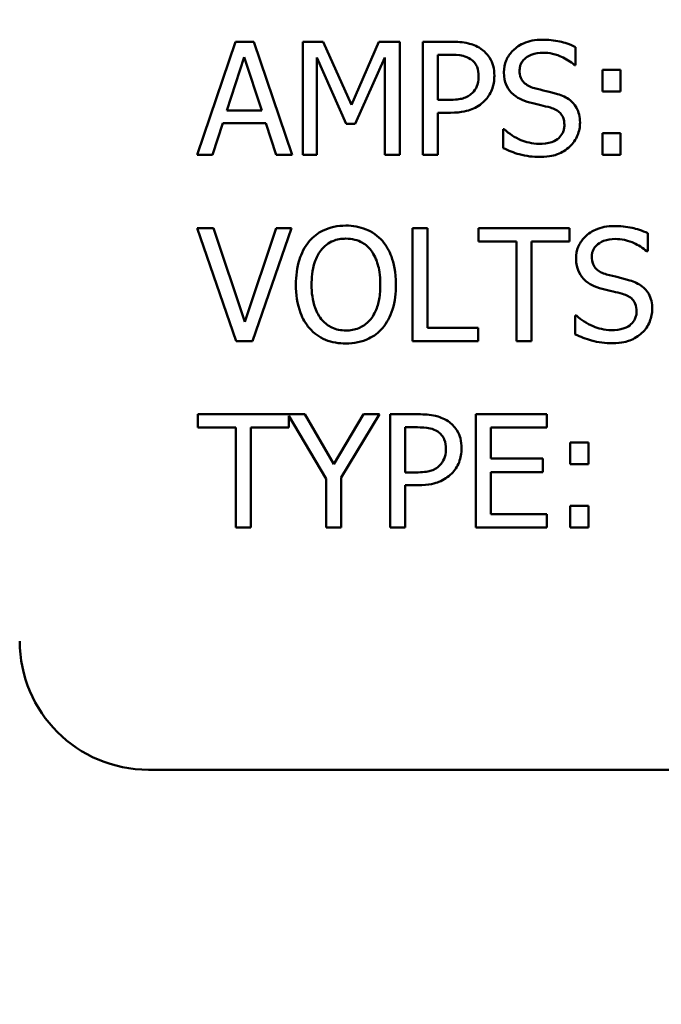
# Model space of a CAD drawing. Units: inches. Extents: x 2 to 86, y 1 to 67.
# Drawn here: x 53.2 to 53.3, y 38.1 to 38.4 of the extents above; entities that cross this region are included whole.
import ezdxf

# ---------------------------------------------------------------- set-up
doc = ezdxf.new("R2010")
doc.units = ezdxf.units.IN
doc.header["$LTSCALE"] = 4
doc.header["$MEASUREMENT"] = 0
doc.layers.add('Symbol (ANSI)', color=7, linetype='Continuous', lineweight=25)
doc.layers.add('Visible (ANSI)', color=7, linetype='Continuous', lineweight=50)
doc.styles.add('Note Text (ANSI)', font='tahoma.ttf')
doc.dimstyles.new('Default (ANSI)$7', dxfattribs={"dimscale": 4, "dimtxt": 0.12, "dimasz": 0.098425, "dimexe": 0.125, "dimexo": 0.0625, "dimgap": 0.031496, "dimtad": 0, "dimtih": 1, "dimtoh": 1, "dimrnd": 1e-08, "dimzin": 0, "dimdsep": 46, "dimtxsty": 'Note Text (ANSI)', "dimcen": 0.09, "dimdle": 0.393701, "dimclrd": 256, "dimclre": 256, "dimclrt": 256, "dimadec": 0, "dimazin": 1, "dimtfac": 1, "dimtofl": 0, "dimtmove": 0, "dimatfit": 3, "dimfxl": 1, "dimtolj": 1, "dimtzin": 4, "dimlwd": -1, "dimlwe": -1, "dimarcsym": 0})

msp = doc.modelspace()

# ---------------------------------------------------------------- linework, layer by layer
at = {"layer": 'Visible (ANSI)'}
for p, q in [((53.21985, 38.40631), (53.20925, 38.37488)), ((53.22499, 38.40631), (53.21985, 38.40631)), ((53.23559, 38.37488), (53.22499, 38.40631)), ((53.24427, 38.40631), (53.23857, 38.40631)), ((53.23857, 38.40631), (53.23857, 38.37488)), ((53.25212, 38.38881), (53.24427, 38.40631)), ((53.25971, 38.40631), (53.25212, 38.38881)), ((53.26551, 38.40631), (53.25971, 38.40631)), ((53.26551, 38.37488), (53.26551, 38.40631)), ((53.27978, 38.40631), (53.27188, 38.40631)), ((53.27188, 38.40631), (53.27188, 38.37488)), ((53.27606, 38.39016), (53.27606, 38.40269)), ((53.27606, 38.40269), (53.27952, 38.40269)), ((53.31431, 38.39984), (53.31431, 38.40483)), ((53.21748, 38.38723), (53.22232, 38.40203)), ((53.22232, 38.40203), (53.22718, 38.38723)), ((53.24246, 38.37488), (53.24246, 38.40195)), ((53.24246, 38.40195), (53.25059, 38.38354)), ((53.25314, 38.38354), (53.26134, 38.40195)), ((53.26134, 38.40195), (53.26134, 38.37488)), ((53.31401, 38.39984), (53.31431, 38.39984)), ((53.32172, 38.39847), (53.32172, 38.39245)), ((53.32677, 38.39847), (53.32172, 38.39847)), ((53.32677, 38.39245), (53.32677, 38.39847)), ((53.32172, 38.39245), (53.32677, 38.39245)), ((53.27891, 38.39016), (53.27606, 38.39016)), ((53.22718, 38.38723), (53.21748, 38.38723)), ((53.27606, 38.3866), (53.2796, 38.3866)), ((53.27606, 38.37488), (53.27606, 38.3866)), ((53.21348, 38.37488), (53.21633, 38.38367)), ((53.21633, 38.38367), (53.22833, 38.38367)), ((53.22833, 38.38367), (53.23118, 38.37488)), ((53.25059, 38.38354), (53.25314, 38.38354)), ((53.29417, 38.38201), (53.29417, 38.37677)), ((53.29447, 38.38201), (53.29417, 38.38201)), ((53.32677, 38.38089), (53.32172, 38.38089)), ((53.32172, 38.38089), (53.32172, 38.37488)), ((53.32677, 38.37488), (53.32677, 38.38089)), ((53.20925, 38.37488), (53.21348, 38.37488)), ((53.23118, 38.37488), (53.23559, 38.37488)), ((53.23857, 38.37488), (53.24246, 38.37488)), ((53.26134, 38.37488), (53.26551, 38.37488)), ((53.27188, 38.37488), (53.27606, 38.37488)), ((53.32172, 38.37488), (53.32677, 38.37488)), ((53.20928, 38.35456), (53.2201, 38.32313)), ((53.21376, 38.35456), (53.20928, 38.35456)), ((53.22247, 38.32846), (53.21376, 38.35456)), ((53.23118, 38.35456), (53.22247, 38.32846)), ((53.22461, 38.32313), (53.23543, 38.35456)), ((53.23543, 38.35456), (53.23118, 38.35456)), ((53.2732, 38.35456), (53.26903, 38.35456)), ((53.26903, 38.35456), (53.26903, 38.32313)), ((53.2732, 38.32685), (53.2732, 38.35456)), ((53.28731, 38.35456), (53.28731, 38.35084)), ((53.31258, 38.35456), (53.28731, 38.35456)), ((53.31258, 38.35084), (53.31258, 38.35456)), ((53.28731, 38.35084), (53.29786, 38.35084)), ((53.29786, 38.35084), (53.29786, 38.32313)), ((53.30204, 38.32313), (53.30204, 38.35084)), ((53.30204, 38.35084), (53.31258, 38.35084)), ((53.33436, 38.34809), (53.33436, 38.35309)), ((53.33405, 38.34809), (53.33436, 38.34809)), ((53.31452, 38.33027), (53.31421, 38.33027)), ((53.31421, 38.33027), (53.31421, 38.32502)), ((53.28724, 38.32685), (53.2732, 38.32685)), ((53.28724, 38.32313), (53.28724, 38.32685)), ((53.2201, 38.32313), (53.22461, 38.32313)), ((53.26903, 38.32313), (53.28724, 38.32313)), ((53.29786, 38.32313), (53.30204, 38.32313)), ((53.2391, 38.30282), (53.20943, 38.30282)), ((53.20943, 38.30282), (53.20943, 38.2991)), ((53.2347, 38.2991), (53.2347, 38.30243)), ((53.2347, 38.30243), (53.24509, 38.28486)), ((53.2472, 38.28899), (53.2391, 38.30282)), ((53.25545, 38.30282), (53.2472, 38.28899)), ((53.24926, 38.28529), (53.25988, 38.30282)), ((53.25988, 38.30282), (53.25545, 38.30282)), ((53.27068, 38.30282), (53.26279, 38.30282)), ((53.26279, 38.30282), (53.26279, 38.27139)), ((53.30629, 38.30282), (53.28663, 38.30282)), ((53.28663, 38.30282), (53.28663, 38.27139)), ((53.30629, 38.2991), (53.30629, 38.30282)), ((53.20943, 38.2991), (53.21997, 38.2991)), ((53.21997, 38.2991), (53.21997, 38.27139)), ((53.22415, 38.27139), (53.22415, 38.2991)), ((53.22415, 38.2991), (53.2347, 38.2991)), ((53.26696, 38.28667), (53.26696, 38.2992)), ((53.26696, 38.2992), (53.27043, 38.2992)), ((53.2908, 38.29049), (53.2908, 38.2991)), ((53.2908, 38.2991), (53.30629, 38.2991)), ((53.31281, 38.29497), (53.31281, 38.28896)), ((53.31785, 38.29497), (53.31281, 38.29497)), ((53.31785, 38.28896), (53.31785, 38.29497)), ((53.30524, 38.29049), (53.2908, 38.29049)), ((53.30524, 38.28677), (53.30524, 38.29049)), ((53.31281, 38.28896), (53.31785, 38.28896)), ((53.24509, 38.28486), (53.24509, 38.27139)), ((53.24926, 38.27139), (53.24926, 38.28529)), ((53.26982, 38.28667), (53.26696, 38.28667)), ((53.2908, 38.27511), (53.2908, 38.28677)), ((53.2908, 38.28677), (53.30524, 38.28677)), ((53.26696, 38.27139), (53.26696, 38.2831)), ((53.26696, 38.2831), (53.2705, 38.2831)), ((53.31785, 38.2774), (53.31281, 38.2774)), ((53.31281, 38.2774), (53.31281, 38.27139)), ((53.31785, 38.27139), (53.31785, 38.2774)), ((53.30629, 38.27511), (53.2908, 38.27511)), ((53.30629, 38.27139), (53.30629, 38.27511)), ((53.21997, 38.27139), (53.22415, 38.27139)), ((53.24509, 38.27139), (53.24926, 38.27139)), ((53.26279, 38.27139), (53.26696, 38.27139)), ((53.28663, 38.27139), (53.30629, 38.27139)), ((53.31281, 38.27139), (53.31785, 38.27139)), ((53.1957, 38.20408), (54.80284, 38.20408))]:
    msp.add_line(p, q, dxfattribs=at)
msp.add_arc((53.1957, 38.23979), 0.03571, 180, 270, dxfattribs=at)
for points, knots in [([(53.288, 38.40435), (53.28671, 38.40525), (53.28541, 38.40565), (53.28303, 38.4062), (53.28132, 38.40631), (53.27978, 38.40631)], [-0.06519152, -0.06519152, -0.06519152, -0.06519152, -0.04128217, -0.04128217, 0, 0, 0, 0]), ([(53.30496, 38.40687), (53.30405, 38.40687), (53.30313, 38.40679), (53.3014, 38.40645), (53.30059, 38.4062), (53.29835, 38.40519), (53.29735, 38.40432), (53.29599, 38.4029), (53.29541, 38.40206), (53.29458, 38.40007), (53.29439, 38.39899), (53.29439, 38.39788)], [-0.1093444, -0.1093444, -0.1093444, -0.1093444, -0.0952092, -0.0952092, -0.0821326, -0.0821326, -0.0573252, -0.0573252, -0.029653, -0.029653, 0, 0, 0, 0]), ([(53.31431, 38.40483), (53.31269, 38.40563), (53.31115, 38.40608), (53.30832, 38.40671), (53.30664, 38.40687), (53.30496, 38.40687)], [-0.07743075, -0.07743075, -0.07743075, -0.07743075, -0.04475065, -0.04475065, 0, 0, 0, 0]), ([(53.27952, 38.40269), (53.28042, 38.40269), (53.28186, 38.40265), (53.28379, 38.4022), (53.28449, 38.40192), (53.28512, 38.4015)], [-0.05275037, -0.05275037, -0.05275037, -0.05275037, -0.02028635, -0.02028635, 0, 0, 0, 0]), ([(53.29175, 38.39684), (53.29175, 38.39778), (53.29165, 38.39874), (53.29124, 38.40027), (53.29095, 38.40106), (53.28975, 38.4029), (53.28895, 38.4037), (53.288, 38.40435)], [-0.09991758, -0.09991758, -0.09991758, -0.09991758, -0.05861839, -0.05861839, -0.03073284, -0.03073284, 0, 0, 0, 0]), ([(53.29875, 38.39831), (53.29875, 38.39863), (53.29878, 38.39894), (53.2989, 38.39955), (53.29898, 38.39984), (53.29933, 38.40064), (53.29966, 38.40109), (53.30053, 38.40192), (53.30115, 38.40237), (53.30303, 38.40311), (53.30415, 38.40325), (53.30524, 38.40325)], [-0.1004084, -0.1004084, -0.1004084, -0.1004084, -0.0880118, -0.0880118, -0.0762182, -0.0762182, -0.0538641, -0.0538641, -0.0293046, -0.0293046, 0, 0, 0, 0]), ([(53.30524, 38.40325), (53.30613, 38.40325), (53.307, 38.40316), (53.30899, 38.40273), (53.30983, 38.40238), (53.31167, 38.40156), (53.31295, 38.40081), (53.31401, 38.39984)], [-0.06605434, -0.06605434, -0.06605434, -0.06605434, -0.05390348, -0.05390348, -0.03820727, -0.03820727, 0, 0, 0, 0]), ([(53.28512, 38.4015), (53.28553, 38.40123), (53.28589, 38.40091), (53.28651, 38.40016), (53.28675, 38.39975), (53.28727, 38.39848), (53.28739, 38.39759), (53.28739, 38.39671)], [-0.04951575, -0.04951575, -0.04951575, -0.04951575, -0.03645757, -0.03645757, -0.02356741, -0.02356741, 0, 0, 0, 0]), ([(53.29439, 38.39788), (53.29439, 38.39619), (53.29473, 38.39515), (53.29529, 38.39372), (53.29578, 38.39291), (53.29643, 38.3922)], [-0.04090861, -0.04090861, -0.04090861, -0.04090861, -0.025696, -0.025696, 0, 0, 0, 0]), ([(53.30285, 38.39342), (53.30228, 38.39358), (53.30172, 38.39378), (53.30074, 38.39431), (53.30032, 38.39462), (53.29967, 38.39528), (53.29934, 38.39569), (53.29884, 38.39693), (53.29875, 38.39763), (53.29875, 38.39831)], [-0.08359677, -0.08359677, -0.08359677, -0.08359677, -0.05819138, -0.05819138, -0.03574644, -0.03574644, -0.01829899, -0.01829899, 0, 0, 0, 0]), ([(53.28739, 38.39671), (53.28739, 38.39541), (53.28716, 38.39456), (53.28662, 38.39323), (53.28616, 38.3926), (53.28561, 38.39205)], [-0.03816856, -0.03816856, -0.03816856, -0.03816856, -0.02089117, -0.02089117, 0, 0, 0, 0]), ([(53.289, 38.38986), (53.28943, 38.39029), (53.28982, 38.39076), (53.2905, 38.3918), (53.29079, 38.39238), (53.29151, 38.39421), (53.29175, 38.3955), (53.29175, 38.39684)], [-0.06863405, -0.06863405, -0.06863405, -0.06863405, -0.05247382, -0.05247382, -0.03563434, -0.03563434, 0, 0, 0, 0]), ([(53.28561, 38.39205), (53.28527, 38.39169), (53.28488, 38.39139), (53.284, 38.39089), (53.28352, 38.3907), (53.28221, 38.39036), (53.281, 38.39016), (53.27891, 38.39016)], [-0.1229784, -0.1229784, -0.1229784, -0.1229784, -0.0900762, -0.0900762, -0.0556807, -0.0556807, 0, 0, 0, 0]), ([(53.29643, 38.3922), (53.29736, 38.39122), (53.29828, 38.39073), (53.29964, 38.39004), (53.30063, 38.38969), (53.30163, 38.38942)], [-0.04060043, -0.04060043, -0.04060043, -0.04060043, -0.02758123, -0.02758123, 0, 0, 0, 0]), ([(53.30929, 38.39177), (53.308, 38.39216), (53.30654, 38.3925), (53.30506, 38.39285), (53.30389, 38.39314), (53.30285, 38.39342)], [-0.04065345, -0.04065345, -0.04065345, -0.04065345, -0.028585, -0.028585, 0, 0, 0, 0]), ([(53.31553, 38.38385), (53.31553, 38.38459), (53.31546, 38.38534), (53.31512, 38.38675), (53.31488, 38.38739), (53.31398, 38.38899), (53.3133, 38.38964), (53.31175, 38.39085), (53.31053, 38.39139), (53.30929, 38.39177)], [-0.07493726, -0.07493726, -0.07493726, -0.07493726, -0.06319216, -0.06319216, -0.05233726, -0.05233726, -0.0343453, -0.0343453, 0, 0, 0, 0]), ([(53.2796, 38.3866), (53.28278, 38.3866), (53.2845, 38.38715), (53.28679, 38.38808), (53.28797, 38.38885), (53.289, 38.38986)], [-0.06579675, -0.06579675, -0.06579675, -0.06579675, -0.03830714, -0.03830714, 0, 0, 0, 0]), ([(53.30163, 38.38942), (53.30263, 38.38917), (53.30364, 38.38892), (53.30553, 38.38848), (53.30644, 38.38824), (53.30731, 38.388)], [-0.05175149, -0.05175149, -0.05175149, -0.05175149, -0.02414702, -0.02414702, 0, 0, 0, 0]), ([(53.30731, 38.388), (53.30784, 38.38784), (53.30837, 38.38764), (53.30927, 38.38715), (53.30966, 38.38687), (53.31025, 38.38626), (53.31058, 38.38585), (53.31108, 38.38459), (53.31118, 38.38388), (53.31118, 38.38318)], [-0.08413383, -0.08413383, -0.08413383, -0.08413383, -0.05834379, -0.05834379, -0.03625021, -0.03625021, -0.01863148, -0.01863148, 0, 0, 0, 0]), ([(53.31268, 38.37717), (53.31315, 38.37761), (53.31356, 38.37808), (53.31429, 38.37915), (53.31459, 38.37972), (53.31529, 38.38146), (53.31553, 38.38263), (53.31553, 38.38385)], [-0.0670564, -0.0670564, -0.0670564, -0.0670564, -0.0499753, -0.0499753, -0.03242129, -0.03242129, 0, 0, 0, 0]), ([(53.30417, 38.37794), (53.3022, 38.37794), (53.30043, 38.37848), (53.2974, 38.37972), (53.29584, 38.38072), (53.29447, 38.38201)], [-0.0874039, -0.0874039, -0.0874039, -0.0874039, -0.05022921, -0.05022921, 0, 0, 0, 0]), ([(53.31118, 38.38318), (53.31118, 38.3828), (53.31114, 38.38241), (53.31099, 38.38168), (53.31088, 38.38134), (53.31045, 38.38045), (53.31008, 38.37997), (53.30919, 38.37917), (53.3086, 38.37876), (53.30659, 38.37806), (53.30535, 38.37794), (53.30417, 38.37794)], [-0.1179431, -0.1179431, -0.1179431, -0.1179431, -0.1006953, -0.1006953, -0.0844436, -0.0844436, -0.0566075, -0.0566075, -0.0312438, -0.0312438, 0, 0, 0, 0]), ([(53.29417, 38.37677), (53.29562, 38.37607), (53.29713, 38.37549), (53.30051, 38.37449), (53.30257, 38.37432), (53.30448, 38.37432)], [-0.09369002, -0.09369002, -0.09369002, -0.09369002, -0.05087435, -0.05087435, 0, 0, 0, 0]), ([(53.30448, 38.37432), (53.30718, 38.37432), (53.30862, 38.37481), (53.31054, 38.37555), (53.31168, 38.37625), (53.31268, 38.37717)], [-0.05488017, -0.05488017, -0.05488017, -0.05488017, -0.03631549, -0.03631549, 0, 0, 0, 0]), ([(53.25054, 38.35523), (53.24941, 38.35523), (53.24828, 38.35512), (53.24614, 38.35466), (53.24515, 38.35432), (53.24275, 38.35315), (53.24149, 38.35219), (53.24043, 38.35097)], [-0.1011013, -0.1011013, -0.1011013, -0.1011013, -0.0712127, -0.0712127, -0.0431117, -0.0431117, 0, 0, 0, 0]), ([(53.26067, 38.35097), (53.26006, 38.35167), (53.25937, 38.35228), (53.25768, 38.35348), (53.25678, 38.35391), (53.25436, 38.35492), (53.25246, 38.35523), (53.25054, 38.35523)], [-0.08528329, -0.08528329, -0.08528329, -0.08528329, -0.07006049, -0.07006049, -0.05129618, -0.05129618, 0, 0, 0, 0]), ([(53.32501, 38.35512), (53.32409, 38.35512), (53.32317, 38.35505), (53.32144, 38.3547), (53.32063, 38.35445), (53.31839, 38.35344), (53.31739, 38.35258), (53.31603, 38.35116), (53.31545, 38.35031), (53.31463, 38.34833), (53.31444, 38.34724), (53.31444, 38.34613)], [-0.1093444, -0.1093444, -0.1093444, -0.1093444, -0.0952092, -0.0952092, -0.0821326, -0.0821326, -0.0573252, -0.0573252, -0.029653, -0.029653, 0, 0, 0, 0]), ([(53.33436, 38.35309), (53.33274, 38.35388), (53.3312, 38.35433), (53.32836, 38.35497), (53.32669, 38.35512), (53.32501, 38.35512)], [-0.07743075, -0.07743075, -0.07743075, -0.07743075, -0.04475065, -0.04475065, 0, 0, 0, 0]), ([(53.24043, 38.35097), (53.23902, 38.34929), (53.23817, 38.34742), (53.23691, 38.34358), (53.23666, 38.34118), (53.23666, 38.33885)], [-0.1076132, -0.1076132, -0.1076132, -0.1076132, -0.0621886, -0.0621886, 0, 0, 0, 0]), ([(53.24358, 38.34835), (53.24403, 38.34893), (53.24454, 38.34946), (53.24577, 38.35043), (53.24639, 38.35074), (53.24805, 38.35143), (53.24931, 38.35161), (53.25056, 38.35161)], [-0.06071472, -0.06071472, -0.06071472, -0.06071472, -0.04797352, -0.04797352, -0.03348222, -0.03348222, 0, 0, 0, 0]), ([(53.25056, 38.35161), (53.25138, 38.35161), (53.2522, 38.35152), (53.25374, 38.35114), (53.25445, 38.35086), (53.25606, 38.34994), (53.25685, 38.34921), (53.25752, 38.34835)], [-0.07141446, -0.07141446, -0.07141446, -0.07141446, -0.0495149, -0.0495149, -0.02902704, -0.02902704, 0, 0, 0, 0]), ([(53.26444, 38.33885), (53.26444, 38.3424), (53.26383, 38.34486), (53.26259, 38.34819), (53.26177, 38.34968), (53.26067, 38.35097)], [-0.09488789, -0.09488789, -0.09488789, -0.09488789, -0.04520668, -0.04520668, 0, 0, 0, 0]), ([(53.31879, 38.34657), (53.31879, 38.34688), (53.31882, 38.3472), (53.31894, 38.3478), (53.31903, 38.34809), (53.31938, 38.34889), (53.31971, 38.34935), (53.32057, 38.35018), (53.32119, 38.35062), (53.32307, 38.35136), (53.32419, 38.35151), (53.32529, 38.35151)], [-0.1004084, -0.1004084, -0.1004084, -0.1004084, -0.0880118, -0.0880118, -0.0762182, -0.0762182, -0.0538641, -0.0538641, -0.0293046, -0.0293046, 0, 0, 0, 0]), ([(53.32529, 38.35151), (53.32617, 38.35151), (53.32705, 38.35142), (53.32903, 38.35099), (53.32988, 38.35064), (53.33172, 38.34981), (53.33299, 38.34906), (53.33405, 38.34809)], [-0.06605434, -0.06605434, -0.06605434, -0.06605434, -0.05390348, -0.05390348, -0.03820727, -0.03820727, 0, 0, 0, 0]), ([(53.24101, 38.33885), (53.24101, 38.34049), (53.24115, 38.34286), (53.24231, 38.3463), (53.24284, 38.3474), (53.24358, 38.34835)], [-0.09673999, -0.09673999, -0.09673999, -0.09673999, -0.032128, -0.032128, 0, 0, 0, 0]), ([(53.25752, 38.34835), (53.25842, 38.34718), (53.25902, 38.34578), (53.25969, 38.34338), (53.26009, 38.34161), (53.26009, 38.33885)], [-0.1799328, -0.1799328, -0.1799328, -0.1799328, -0.0736125, -0.0736125, 0, 0, 0, 0]), ([(53.31444, 38.34613), (53.31444, 38.34444), (53.31478, 38.3434), (53.31533, 38.34197), (53.31582, 38.34116), (53.31648, 38.34045)], [-0.04090861, -0.04090861, -0.04090861, -0.04090861, -0.025696, -0.025696, 0, 0, 0, 0]), ([(53.32289, 38.34168), (53.32232, 38.34183), (53.32176, 38.34204), (53.32078, 38.34256), (53.32036, 38.34287), (53.31971, 38.34353), (53.31938, 38.34394), (53.31889, 38.34519), (53.31879, 38.34588), (53.31879, 38.34657)], [-0.08359677, -0.08359677, -0.08359677, -0.08359677, -0.05819138, -0.05819138, -0.03574644, -0.03574644, -0.01829899, -0.01829899, 0, 0, 0, 0]), ([(53.31648, 38.34045), (53.31741, 38.33947), (53.31832, 38.33898), (53.31968, 38.33829), (53.32067, 38.33794), (53.32167, 38.33768)], [-0.04060043, -0.04060043, -0.04060043, -0.04060043, -0.02758123, -0.02758123, 0, 0, 0, 0]), ([(53.32934, 38.34002), (53.32804, 38.34041), (53.32658, 38.34076), (53.3251, 38.34111), (53.32393, 38.3414), (53.32289, 38.34168)], [-0.04065345, -0.04065345, -0.04065345, -0.04065345, -0.028585, -0.028585, 0, 0, 0, 0]), ([(53.33558, 38.3321), (53.33558, 38.33285), (53.3355, 38.3336), (53.33517, 38.335), (53.33493, 38.33564), (53.33402, 38.33725), (53.33334, 38.33789), (53.33179, 38.3391), (53.33057, 38.33964), (53.32934, 38.34002)], [-0.07493726, -0.07493726, -0.07493726, -0.07493726, -0.06319216, -0.06319216, -0.05233726, -0.05233726, -0.0343453, -0.0343453, 0, 0, 0, 0]), ([(53.23666, 38.33885), (53.23666, 38.33617), (53.237, 38.33347), (53.23853, 38.32943), (53.23933, 38.32799), (53.2404, 38.32675)], [-0.1152625, -0.1152625, -0.1152625, -0.1152625, -0.0438146, -0.0438146, 0, 0, 0, 0]), ([(53.25056, 38.32609), (53.24987, 38.32609), (53.24918, 38.32615), (53.24787, 38.32642), (53.24726, 38.32662), (53.24566, 38.32737), (53.24479, 38.32804), (53.24304, 38.32997), (53.2424, 38.3312), (53.24125, 38.33442), (53.24101, 38.3367), (53.24101, 38.33885)], [-0.1462197, -0.1462197, -0.1462197, -0.1462197, -0.1306935, -0.1306935, -0.116089, -0.116089, -0.0910788, -0.0910788, -0.0574303, -0.0574303, 0, 0, 0, 0]), ([(53.26009, 38.33885), (53.26009, 38.3375), (53.26, 38.33612), (53.25955, 38.33366), (53.25924, 38.33253), (53.25809, 38.32997), (53.25728, 38.32905), (53.25594, 38.32773), (53.25508, 38.32715), (53.25297, 38.32628), (53.25178, 38.32609), (53.25056, 38.32609)], [-0.1159148, -0.1159148, -0.1159148, -0.1159148, -0.0979655, -0.0979655, -0.0826338, -0.0826338, -0.0606249, -0.0606249, -0.0324298, -0.0324298, 0, 0, 0, 0]), ([(53.26067, 38.32675), (53.2613, 38.32747), (53.26184, 38.32825), (53.26278, 38.33), (53.26317, 38.33096), (53.26417, 38.33416), (53.26444, 38.33651), (53.26444, 38.33885)], [-0.1146688, -0.1146688, -0.1146688, -0.1146688, -0.0894644, -0.0894644, -0.0622437, -0.0622437, 0, 0, 0, 0]), ([(53.32167, 38.33768), (53.32268, 38.33742), (53.32368, 38.33717), (53.32557, 38.33673), (53.32648, 38.3365), (53.32735, 38.33625)], [-0.05175149, -0.05175149, -0.05175149, -0.05175149, -0.02414702, -0.02414702, 0, 0, 0, 0]), ([(53.32735, 38.33625), (53.32788, 38.3361), (53.32841, 38.3359), (53.32931, 38.3354), (53.3297, 38.33513), (53.3303, 38.33452), (53.33063, 38.33411), (53.33113, 38.33284), (53.33122, 38.33214), (53.33122, 38.33144)], [-0.08413383, -0.08413383, -0.08413383, -0.08413383, -0.05834379, -0.05834379, -0.03625021, -0.03625021, -0.01863148, -0.01863148, 0, 0, 0, 0]), ([(53.33122, 38.33144), (53.33122, 38.33105), (53.33119, 38.33067), (53.33103, 38.32994), (53.33092, 38.32959), (53.3305, 38.3287), (53.33012, 38.32822), (53.32924, 38.32743), (53.32864, 38.32702), (53.32664, 38.32631), (53.32539, 38.32619), (53.32422, 38.32619)], [-0.1179431, -0.1179431, -0.1179431, -0.1179431, -0.1006953, -0.1006953, -0.0844436, -0.0844436, -0.0566075, -0.0566075, -0.0312438, -0.0312438, 0, 0, 0, 0]), ([(53.33273, 38.32543), (53.33319, 38.32586), (53.33361, 38.32634), (53.33433, 38.3274), (53.33463, 38.32798), (53.33534, 38.32971), (53.33558, 38.33088), (53.33558, 38.3321)], [-0.0670564, -0.0670564, -0.0670564, -0.0670564, -0.0499753, -0.0499753, -0.03242129, -0.03242129, 0, 0, 0, 0]), ([(53.32422, 38.32619), (53.32224, 38.32619), (53.32048, 38.32673), (53.31745, 38.32797), (53.31589, 38.32898), (53.31452, 38.33027)], [-0.0874039, -0.0874039, -0.0874039, -0.0874039, -0.05022921, -0.05022921, 0, 0, 0, 0]), ([(53.2404, 38.32675), (53.24102, 38.32605), (53.2417, 38.32542), (53.24319, 38.32435), (53.24399, 38.3239), (53.24668, 38.32277), (53.24859, 38.32247), (53.25054, 38.32247)], [-0.1044772, -0.1044772, -0.1044772, -0.1044772, -0.0775768, -0.0775768, -0.0518289, -0.0518289, 0, 0, 0, 0]), ([(53.25054, 38.32247), (53.25166, 38.32247), (53.25278, 38.32258), (53.2549, 38.32303), (53.25592, 38.32336), (53.25833, 38.32454), (53.25959, 38.32553), (53.26067, 38.32675)], [-0.1016806, -0.1016806, -0.1016806, -0.1016806, -0.0715972, -0.0715972, -0.0434775, -0.0434775, 0, 0, 0, 0]), ([(53.31421, 38.32502), (53.31566, 38.32432), (53.31717, 38.32375), (53.32055, 38.32274), (53.32262, 38.32257), (53.32452, 38.32257)], [-0.09369002, -0.09369002, -0.09369002, -0.09369002, -0.05087435, -0.05087435, 0, 0, 0, 0]), ([(53.32452, 38.32257), (53.32722, 38.32257), (53.32866, 38.32306), (53.33058, 38.3238), (53.33172, 38.32451), (53.33273, 38.32543)], [-0.05488017, -0.05488017, -0.05488017, -0.05488017, -0.03631549, -0.03631549, 0, 0, 0, 0]), ([(53.27891, 38.30086), (53.27762, 38.30175), (53.27632, 38.30215), (53.27393, 38.30271), (53.27223, 38.30282), (53.27068, 38.30282)], [-0.06519152, -0.06519152, -0.06519152, -0.06519152, -0.04128217, -0.04128217, 0, 0, 0, 0]), ([(53.27043, 38.2992), (53.27133, 38.2992), (53.27277, 38.29916), (53.2747, 38.29871), (53.2754, 38.29843), (53.27603, 38.298)], [-0.05275037, -0.05275037, -0.05275037, -0.05275037, -0.02028635, -0.02028635, 0, 0, 0, 0]), ([(53.28265, 38.29334), (53.28265, 38.29429), (53.28256, 38.29524), (53.28214, 38.29677), (53.28186, 38.29756), (53.28066, 38.29941), (53.27986, 38.30021), (53.27891, 38.30086)], [-0.09991758, -0.09991758, -0.09991758, -0.09991758, -0.05861839, -0.05861839, -0.03073284, -0.03073284, 0, 0, 0, 0]), ([(53.27603, 38.298), (53.27644, 38.29773), (53.2768, 38.29741), (53.27742, 38.29666), (53.27766, 38.29626), (53.27817, 38.29499), (53.2783, 38.2941), (53.2783, 38.29322)], [-0.04951575, -0.04951575, -0.04951575, -0.04951575, -0.03645757, -0.03645757, -0.02356741, -0.02356741, 0, 0, 0, 0]), ([(53.2783, 38.29322), (53.2783, 38.29192), (53.27807, 38.29106), (53.27752, 38.28974), (53.27707, 38.28911), (53.27652, 38.28855)], [-0.03816856, -0.03816856, -0.03816856, -0.03816856, -0.02089117, -0.02089117, 0, 0, 0, 0]), ([(53.2799, 38.28636), (53.28034, 38.28679), (53.28072, 38.28726), (53.28141, 38.28831), (53.2817, 38.28888), (53.28242, 38.29071), (53.28265, 38.29201), (53.28265, 38.29334)], [-0.06863405, -0.06863405, -0.06863405, -0.06863405, -0.05247382, -0.05247382, -0.03563434, -0.03563434, 0, 0, 0, 0]), ([(53.27652, 38.28855), (53.27617, 38.2882), (53.27579, 38.2879), (53.27491, 38.28739), (53.27443, 38.28721), (53.27312, 38.28687), (53.27191, 38.28667), (53.26982, 38.28667)], [-0.1229784, -0.1229784, -0.1229784, -0.1229784, -0.0900762, -0.0900762, -0.0556807, -0.0556807, 0, 0, 0, 0]), ([(53.2705, 38.2831), (53.27368, 38.2831), (53.27541, 38.28366), (53.2777, 38.28459), (53.27888, 38.28536), (53.2799, 38.28636)], [-0.06579675, -0.06579675, -0.06579675, -0.06579675, -0.03830714, -0.03830714, 0, 0, 0, 0])]:
    msp.add_open_spline(points, degree=3, knots=knots, dxfattribs=at)

# ---------------------------------------------------------------- leaders
at = {"layer": 'Symbol (ANSI)', "annotation_type": 0, "has_hookline": 1, "hookline_direction": 0, "text_width": 0.20631}
msp.add_leader([(51.85565, 38.13891), (59.79961, 47.22102), (60.19331, 47.22102)], dimstyle='Default (ANSI)$7', override={"dimtad": 0}, dxfattribs=at)

doc.saveas('drawing.dxf')
